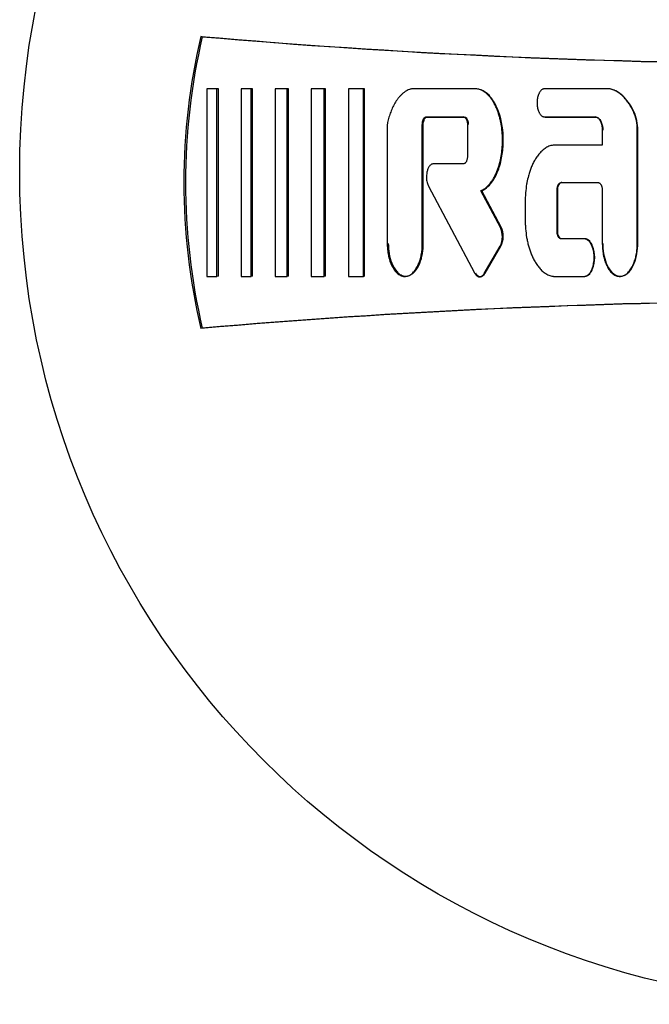
# Model space of a CAD drawing. Units: millimetres. Extents: x 9 to 10214, y 5 to 4159.
# Drawn here: x 5834 to 5860, y 2824 to 2865 of the extents above; entities that cross this region are included whole.
import ezdxf

# ---------------------------------------------------------------- set-up
doc = ezdxf.new("R2010")
doc.units = ezdxf.units.MM
doc.layers.add('D__USER_가스렌지_부품_', color=7, linetype='Continuous')
doc.layers.add('KNOB_FOR_LUCKY-2', color=7, linetype='Continuous')

msp = doc.modelspace()

# ---------------------------------------------------------------- linework, layer by layer
at = {"layer": 'D__USER_가스렌지_부품_', "color": 7, "linetype": 'Continuous'}
for p, q in [((5841.522, 2864.731), (5841.459, 2864.746)), ((5842.137, 2862.543), (5841.715, 2862.543)), ((5841.715, 2862.543), (5841.715, 2854.649)), ((5842.198, 2862.534), (5842.137, 2862.543)), ((5842.137, 2854.649), (5842.137, 2862.543)), ((5842.198, 2854.659), (5842.198, 2862.534)), ((5843.57, 2862.543), (5843.149, 2862.543)), ((5843.149, 2862.543), (5843.149, 2854.649)), ((5843.628, 2862.534), (5843.57, 2862.543)), ((5843.57, 2854.649), (5843.57, 2862.543)), ((5843.628, 2854.659), (5843.628, 2862.534)), ((5845.088, 2862.543), (5844.583, 2862.543)), ((5844.583, 2862.543), (5844.583, 2854.649)), ((5845.142, 2862.534), (5845.088, 2862.543)), ((5845.088, 2854.649), (5845.088, 2862.543)), ((5845.142, 2854.659), (5845.142, 2862.534)), ((5846.648, 2862.543), (5846.1, 2862.543)), ((5846.1, 2862.543), (5846.1, 2854.649)), ((5846.698, 2862.534), (5846.648, 2862.543)), ((5846.648, 2854.649), (5846.648, 2862.543)), ((5846.698, 2854.659), (5846.698, 2862.534)), ((5848.292, 2862.543), (5847.66, 2862.543)), ((5847.66, 2862.543), (5847.66, 2854.649)), ((5848.338, 2862.534), (5848.292, 2862.543)), ((5848.292, 2854.649), (5848.292, 2862.543)), ((5848.338, 2854.659), (5848.338, 2862.534)), ((5852.976, 2862.543), (5850.341, 2862.543)), ((5853.386, 2862.417), (5853.352, 2862.426)), ((5858.614, 2862.542), (5855.902, 2862.543)), ((5858.635, 2862.534), (5858.614, 2862.542)), ((5858.846, 2862.469), (5858.826, 2862.477)), ((5849.305, 2861.118), (5849.292, 2860.995)), ((5850.934, 2861.359), (5852.492, 2861.359)), ((5850.974, 2861.352), (5852.528, 2861.352)), ((5852.528, 2861.352), (5852.492, 2861.359)), ((5855.726, 2861.457), (5855.733, 2861.456)), ((5855.902, 2861.359), (5858.029, 2861.359)), ((5855.93, 2861.352), (5858.051, 2861.352)), ((5858.051, 2861.352), (5858.029, 2861.359)), ((5849.292, 2860.995), (5849.292, 2856.031)), ((5850.766, 2856.031), (5850.766, 2861.043)), ((5850.806, 2856.037), (5850.806, 2861.037)), ((5852.66, 2861.043), (5852.66, 2859.701)), ((5858.323, 2860.806), (5858.323, 2860.175)), ((5859.797, 2856.031), (5859.797, 2860.798)), ((5859.815, 2856.037), (5859.815, 2860.793)), ((5858.323, 2860.175), (5856.351, 2860.175)), ((5852.492, 2859.385), (5851.234, 2859.385)), ((5851.025, 2858.443), (5852.96, 2854.796)), ((5853.262, 2858.254), (5853.228, 2858.253)), ((5854.044, 2856.714), (5853.228, 2858.253)), ((5854.076, 2856.718), (5853.262, 2858.254)), ((5856.429, 2856.544), (5856.429, 2858.28)), ((5856.455, 2856.549), (5856.455, 2858.281)), ((5856.623, 2858.596), (5856.597, 2858.596)), ((5856.597, 2858.596), (5858.155, 2858.596)), ((5858.323, 2858.28), (5858.323, 2856.031)), ((5855.087, 2857.807), (5855.087, 2857.017)), ((5857.563, 2856.228), (5856.597, 2856.228)), ((5857.586, 2856.234), (5856.623, 2856.234)), ((5853.368, 2854.777), (5854.034, 2855.916)), ((5853.401, 2854.786), (5854.066, 2855.922)), ((5841.715, 2854.649), (5842.137, 2854.649)), ((5842.198, 2854.659), (5842.137, 2854.649)), ((5843.149, 2854.649), (5843.57, 2854.649)), ((5843.628, 2854.659), (5843.57, 2854.649)), ((5844.583, 2854.649), (5845.088, 2854.649)), ((5845.142, 2854.659), (5845.088, 2854.649)), ((5846.1, 2854.649), (5846.648, 2854.649)), ((5846.698, 2854.659), (5846.648, 2854.649)), ((5847.66, 2854.649), (5848.292, 2854.649)), ((5848.338, 2854.659), (5848.292, 2854.649)), ((5850.184, 2854.681), (5850.226, 2854.691)), ((5853.224, 2854.643), (5853.251, 2854.651)), ((5856.35, 2854.649), (5857.563, 2854.65)), ((5857.814, 2854.804), (5857.837, 2854.813)), ((5859.353, 2854.764), (5859.372, 2854.773)), ((5841.522, 2852.475), (5841.459, 2852.46))]:
    msp.add_line(p, q, dxfattribs=at)
for centre, radius, start, end in [((5867.726, 2858.603), 26.976, 166.8374, 193.1626), ((5867.752, 2858.603), 26.936, 166.8496, 193.1504), ((5867.751, 3166.603), 303, 265.02207, 274.35337), ((5867.754, 3166.41), 302.816, 265.03057, 274.34505), ((5857.933, 2860.828), 1.864, 359.0696, 24.4241), ((5857.992, 2860.831), 1.823, 358.8036, 24.6758), ((5853.208, 2856.326), 0.922, 333.602, 24.9034), ((5853.243, 2856.331), 0.919, 333.585, 24.9239), ((5867.751, 2550.603), 303, 85.64663, 94.97793), ((5867.754, 2550.797), 302.816, 85.65495, 94.96943)]:
    msp.add_arc(centre, radius, start, end, dxfattribs=at)
for points, knots in [([(5850.341, 2862.543), (5850.323, 2862.539), (5850.285, 2862.531), (5850.212, 2862.508), (5850.123, 2862.47), (5850.024, 2862.409), (5849.933, 2862.338), (5849.849, 2862.257), (5849.772, 2862.17), (5849.703, 2862.077), (5849.618, 2861.949), (5849.526, 2861.778), (5849.435, 2861.565), (5849.374, 2861.381), (5849.332, 2861.232), (5849.314, 2861.156), (5849.305, 2861.118)], [0, 0, 0, 0, 0.03105, 0.06277, 0.125207, 0.188146, 0.250563, 0.313002, 0.375833, 0.43829, 0.500472, 0.624922, 0.750086, 0.874935, 0.936777, 1, 1, 1, 1]), ([(5853.228, 2858.253), (5853.275, 2858.277), (5853.371, 2858.324), (5853.514, 2858.442), (5853.619, 2858.562), (5853.711, 2858.692), (5853.781, 2858.808), (5853.853, 2858.95), (5853.915, 2859.097), (5853.986, 2859.297), (5854.054, 2859.554), (5854.107, 2859.868), (5854.129, 2860.132), (5854.135, 2860.343), (5854.132, 2860.554), (5854.114, 2860.819), (5854.073, 2861.081), (5854.027, 2861.288), (5853.985, 2861.441), (5853.935, 2861.592), (5853.877, 2861.74), (5853.809, 2861.885), (5853.73, 2862.024), (5853.655, 2862.133), (5853.588, 2862.216), (5853.517, 2862.294), (5853.419, 2862.383), (5853.307, 2862.456), (5853.21, 2862.5), (5853.134, 2862.524), (5853.056, 2862.54), (5853.003, 2862.542), (5852.976, 2862.543)], [0, 0, 0, 0, 0.031382, 0.062724, 0.10879, 0.125384, 0.156763, 0.188147, 0.219319, 0.250426, 0.312817, 0.375319, 0.437327, 0.468283, 0.499269, 0.561513, 0.624074, 0.65522, 0.686338, 0.717507, 0.748833, 0.780219, 0.811491, 0.842852, 0.858595, 0.874257, 0.905532, 0.936989, 0.952654, 0.968448, 0.984211, 1, 1, 1, 1]), ([(5853.262, 2858.254), (5853.454, 2858.334), (5853.613, 2858.5), (5853.845, 2858.844), (5853.935, 2859.049), (5854.062, 2859.443), (5854.108, 2859.658), (5854.161, 2860.074), (5854.17, 2860.284), (5854.15, 2860.921), (5854.079, 2861.335), (5853.822, 2861.931), (5853.719, 2862.109), (5853.416, 2862.422), (5853.231, 2862.534), (5853.011, 2862.534)], [0, 0, 0, 0, 0.125, 0.125, 0.25, 0.25, 0.375, 0.375, 0.5, 0.5, 0.75, 0.75, 0.875, 0.875, 1, 1, 1, 1]), ([(5855.902, 2862.543), (5855.887, 2862.541), (5855.857, 2862.539), (5855.814, 2862.52), (5855.776, 2862.495), (5855.742, 2862.463), (5855.713, 2862.428), (5855.689, 2862.389), (5855.668, 2862.348), (5855.643, 2862.293), (5855.62, 2862.22), (5855.594, 2862.102), (5855.582, 2861.95), (5855.594, 2861.799), (5855.62, 2861.68), (5855.644, 2861.608), (5855.668, 2861.552), (5855.689, 2861.512), (5855.714, 2861.473), (5855.743, 2861.437), (5855.776, 2861.406), (5855.814, 2861.381), (5855.857, 2861.363), (5855.887, 2861.36), (5855.902, 2861.359)], [0, 0, 0, 0, 0.031351, 0.062847, 0.094185, 0.125652, 0.156899, 0.188345, 0.219631, 0.250783, 0.313188, 0.375743, 0.499715, 0.624441, 0.68654, 0.748939, 0.78038, 0.811767, 0.843216, 0.874425, 0.90573, 0.937163, 0.968642, 1, 1, 1, 1]), ([(5859.63, 2861.599), (5859.603, 2861.653), (5859.548, 2861.76), (5859.453, 2861.913), (5859.348, 2862.057), (5859.191, 2862.237), (5859.029, 2862.372), (5858.871, 2862.458), (5858.789, 2862.494), (5858.703, 2862.524), (5858.644, 2862.536), (5858.614, 2862.542)], [0, 0, 0, 0, 0.126841, 0.250416, 0.37556, 0.499623, 0.748489, 0.811233, 0.873784, 0.936612, 1, 1, 1, 1]), ([(5859.648, 2861.592), (5859.544, 2861.806), (5859.408, 2862.016), (5859.167, 2862.265), (5859.069, 2862.346), (5858.87, 2862.465), (5858.752, 2862.513), (5858.635, 2862.534)], [0, 0, 0, 0, 0.5, 0.5, 0.75, 0.75, 1, 1, 1, 1]), ([(5850.766, 2861.043), (5850.766, 2861.059), (5850.767, 2861.092), (5850.773, 2861.14), (5850.784, 2861.188), (5850.796, 2861.226), (5850.809, 2861.256), (5850.821, 2861.277), (5850.834, 2861.298), (5850.848, 2861.316), (5850.866, 2861.332), (5850.886, 2861.346), (5850.91, 2861.357), (5850.926, 2861.358), (5850.934, 2861.359)], [0, 0, 0, 0, 0.126536, 0.249981, 0.374782, 0.498551, 0.560545, 0.622971, 0.685922, 0.748713, 0.799106, 0.874082, 0.937001, 1, 1, 1, 1]), ([(5850.806, 2861.037), (5850.806, 2861.102), (5850.816, 2861.169), (5850.863, 2861.285), (5850.905, 2861.352), (5850.974, 2861.352)], [0, 0, 0, 0, 0.5, 0.5, 1, 1, 1, 1]), ([(5852.492, 2861.359), (5852.5, 2861.358), (5852.516, 2861.357), (5852.54, 2861.346), (5852.56, 2861.333), (5852.584, 2861.31), (5852.602, 2861.284), (5852.617, 2861.256), (5852.63, 2861.226), (5852.643, 2861.188), (5852.653, 2861.14), (5852.659, 2861.092), (5852.66, 2861.059), (5852.66, 2861.043)], [0, 0, 0, 0, 0.06262, 0.125529, 0.197074, 0.250963, 0.375948, 0.438478, 0.500702, 0.625261, 0.750415, 0.87381, 1, 1, 1, 1]), ([(5852.528, 2861.352), (5852.597, 2861.352), (5852.637, 2861.288), (5852.686, 2861.167), (5852.696, 2861.103), (5852.696, 2861.037)], [0, 0, 0, 0, 0.5, 0.5, 1, 1, 1, 1]), ([(5858.029, 2861.359), (5858.036, 2861.358), (5858.05, 2861.358), (5858.078, 2861.352), (5858.111, 2861.338), (5858.147, 2861.314), (5858.178, 2861.284), (5858.204, 2861.251), (5858.235, 2861.203), (5858.266, 2861.139), (5858.292, 2861.058), (5858.31, 2860.975), (5858.321, 2860.891), (5858.323, 2860.834), (5858.323, 2860.806)], [0, 0, 0, 0, 0.031538, 0.062885, 0.125908, 0.188954, 0.251575, 0.314341, 0.377111, 0.501725, 0.626958, 0.751229, 0.875261, 1, 1, 1, 1]), ([(5858.051, 2861.352), (5858.11, 2861.352), (5858.159, 2861.321), (5858.238, 2861.234), (5858.263, 2861.187), (5858.329, 2861.023), (5858.345, 2860.917), (5858.345, 2860.801)], [0, 0, 0, 0, 0.25, 0.25, 0.5, 0.5, 1, 1, 1, 1]), ([(5856.351, 2860.175), (5856.335, 2860.174), (5856.305, 2860.174), (5856.244, 2860.167), (5856.169, 2860.152), (5856.082, 2860.123), (5855.972, 2860.07), (5855.845, 2859.983), (5855.734, 2859.877), (5855.655, 2859.785), (5855.581, 2859.688), (5855.498, 2859.56), (5855.413, 2859.399), (5855.339, 2859.232), (5855.277, 2859.06), (5855.214, 2858.851), (5855.173, 2858.674), (5855.13, 2858.436), (5855.105, 2858.231), (5855.09, 2857.989), (5855.088, 2857.868), (5855.087, 2857.807)], [0, 0, 0, 0, 0.015635, 0.031553, 0.062896, 0.094509, 0.126016, 0.189049, 0.25166, 0.282975, 0.314442, 0.3772, 0.439535, 0.501883, 0.564526, 0.627151, 0.725919, 0.751421, 0.875434, 0.937486, 1, 1, 1, 1]), ([(5852.66, 2859.701), (5852.66, 2859.685), (5852.659, 2859.652), (5852.653, 2859.604), (5852.643, 2859.557), (5852.63, 2859.518), (5852.617, 2859.489), (5852.602, 2859.46), (5852.584, 2859.434), (5852.561, 2859.412), (5852.54, 2859.398), (5852.516, 2859.388), (5852.5, 2859.386), (5852.492, 2859.385)], [0, 0, 0, 0, 0.126438, 0.250015, 0.374833, 0.498617, 0.560615, 0.623039, 0.748598, 0.799007, 0.873996, 0.936931, 1, 1, 1, 1]), ([(5851.234, 2859.385), (5851.222, 2859.385), (5851.2, 2859.383), (5851.168, 2859.372), (5851.138, 2859.356), (5851.101, 2859.329), (5851.062, 2859.287), (5851.015, 2859.21), (5850.981, 2859.126), (5850.959, 2859.038), (5850.944, 2858.949), (5850.936, 2858.836), (5850.943, 2858.713), (5850.963, 2858.607), (5850.988, 2858.52), (5851.013, 2858.468), (5851.025, 2858.443)], [0, 0, 0, 0, 0.031445, 0.062965, 0.094388, 0.125831, 0.188516, 0.251343, 0.376019, 0.438773, 0.501126, 0.62522, 0.750205, 0.842263, 0.924092, 1, 1, 1, 1]), ([(5856.429, 2858.28), (5856.429, 2858.297), (5856.43, 2858.329), (5856.436, 2858.378), (5856.446, 2858.425), (5856.459, 2858.463), (5856.472, 2858.492), (5856.483, 2858.514), (5856.496, 2858.535), (5856.517, 2858.56), (5856.543, 2858.581), (5856.573, 2858.594), (5856.589, 2858.595), (5856.597, 2858.596)], [0, 0, 0, 0, 0.126592, 0.250071, 0.374918, 0.498727, 0.560726, 0.62314, 0.686122, 0.748944, 0.873987, 0.936953, 1, 1, 1, 1]), ([(5856.455, 2858.281), (5856.455, 2858.345), (5856.465, 2858.413), (5856.512, 2858.528), (5856.554, 2858.596), (5856.623, 2858.596)], [0, 0, 0, 0, 0.5, 0.5, 1, 1, 1, 1]), ([(5858.155, 2858.596), (5858.163, 2858.595), (5858.179, 2858.594), (5858.203, 2858.584), (5858.223, 2858.57), (5858.247, 2858.547), (5858.265, 2858.521), (5858.28, 2858.493), (5858.293, 2858.463), (5858.306, 2858.425), (5858.316, 2858.377), (5858.322, 2858.329), (5858.323, 2858.297), (5858.323, 2858.28)], [0, 0, 0, 0, 0.062623, 0.125536, 0.197105, 0.250975, 0.37599, 0.438492, 0.500712, 0.625321, 0.750451, 0.873834, 1, 1, 1, 1]), ([(5855.087, 2857.017), (5855.088, 2856.956), (5855.09, 2856.835), (5855.105, 2856.592), (5855.135, 2856.351), (5855.182, 2856.112), (5855.225, 2855.936), (5855.277, 2855.763), (5855.339, 2855.593), (5855.412, 2855.427), (5855.497, 2855.266), (5855.58, 2855.138), (5855.654, 2855.04), (5855.734, 2854.947), (5855.844, 2854.841), (5855.971, 2854.755), (5856.081, 2854.702), (5856.168, 2854.672), (5856.243, 2854.657), (5856.304, 2854.65), (5856.335, 2854.65), (5856.35, 2854.649)], [0, 0, 0, 0, 0.062729, 0.124959, 0.249864, 0.31233, 0.374409, 0.436232, 0.497971, 0.559855, 0.622224, 0.685234, 0.716676, 0.748145, 0.811089, 0.873604, 0.905259, 0.936719, 0.968207, 0.984241, 1, 1, 1, 1]), ([(5856.623, 2856.234), (5856.553, 2856.234), (5856.513, 2856.298), (5856.464, 2856.419), (5856.455, 2856.483), (5856.455, 2856.548)], [0, 0, 0, 0, 0.5, 0.5, 1, 1, 1, 1]), ([(5856.597, 2856.228), (5856.589, 2856.229), (5856.573, 2856.23), (5856.543, 2856.243), (5856.517, 2856.264), (5856.497, 2856.289), (5856.484, 2856.31), (5856.472, 2856.331), (5856.459, 2856.361), (5856.446, 2856.399), (5856.436, 2856.447), (5856.43, 2856.495), (5856.429, 2856.527), (5856.429, 2856.544)], [0, 0, 0, 0, 0.062665, 0.125617, 0.250711, 0.313166, 0.376012, 0.438553, 0.500816, 0.625524, 0.750733, 0.873811, 1, 1, 1, 1]), ([(5857.563, 2854.65), (5857.583, 2854.651), (5857.624, 2854.655), (5857.68, 2854.68), (5857.731, 2854.713), (5857.776, 2854.755), (5857.814, 2854.802), (5857.847, 2854.854), (5857.875, 2854.908), (5857.907, 2854.982), (5857.933, 2855.059), (5857.952, 2855.137), (5857.968, 2855.217), (5857.98, 2855.317), (5857.985, 2855.438), (5857.981, 2855.559), (5857.968, 2855.66), (5857.953, 2855.739), (5857.933, 2855.817), (5857.908, 2855.895), (5857.875, 2855.969), (5857.847, 2856.023), (5857.814, 2856.075), (5857.776, 2856.123), (5857.732, 2856.164), (5857.68, 2856.198), (5857.624, 2856.223), (5857.583, 2856.226), (5857.563, 2856.228)], [0, 0, 0, 0, 0.031344, 0.062834, 0.094164, 0.12563, 0.15687, 0.188303, 0.219595, 0.25074, 0.313103, 0.344475, 0.375685, 0.437734, 0.499727, 0.562089, 0.624534, 0.655605, 0.686656, 0.749023, 0.780456, 0.811832, 0.843271, 0.874475, 0.905764, 0.937187, 0.968655, 1, 1, 1, 1]), ([(5857.586, 2854.659), (5857.669, 2854.659), (5857.741, 2854.704), (5857.854, 2854.826), (5857.891, 2854.896), (5857.982, 2855.123), (5858.006, 2855.282), (5858.006, 2855.607), (5857.98, 2855.773), (5857.863, 2856.065), (5857.759, 2856.234), (5857.586, 2856.234)], [0, 0, 0, 0, 0.125, 0.125, 0.25, 0.25, 0.5, 0.5, 0.75, 0.75, 1, 1, 1, 1]), ([(5849.292, 2856.031), (5849.294, 2855.959), (5849.297, 2855.818), (5849.334, 2855.536), (5849.397, 2855.294), (5849.483, 2855.099), (5849.534, 2855.004), (5849.592, 2854.914), (5849.683, 2854.804), (5849.78, 2854.722), (5849.877, 2854.677), (5849.928, 2854.662), (5849.98, 2854.652), (5850.033, 2854.65), (5850.086, 2854.653), (5850.138, 2854.664), (5850.189, 2854.68), (5850.253, 2854.711), (5850.326, 2854.762), (5850.402, 2854.836), (5850.469, 2854.919), (5850.527, 2855.008), (5850.576, 2855.102), (5850.633, 2855.232), (5850.689, 2855.401), (5850.733, 2855.608), (5850.761, 2855.818), (5850.764, 2855.96), (5850.766, 2856.031)], [0, 0, 0, 0, 0.06245, 0.124452, 0.248998, 0.280446, 0.311912, 0.343377, 0.374655, 0.437352, 0.453184, 0.468862, 0.484498, 0.500303, 0.516032, 0.531746, 0.547578, 0.563297, 0.594819, 0.62612, 0.657556, 0.688892, 0.720057, 0.751269, 0.813834, 0.875805, 0.9377, 1, 1, 1, 1]), ([(5849.336, 2856.037), (5849.336, 2855.763), (5849.385, 2855.452), (5849.534, 2855.082), (5849.61, 2854.943), (5849.752, 2854.791), (5849.814, 2854.74), (5849.928, 2854.68), (5850.004, 2854.66), (5850.217, 2854.662), (5850.342, 2854.738), (5850.541, 2854.955), (5850.604, 2855.074), (5850.765, 2855.476), (5850.806, 2855.75), (5850.806, 2856.037)], [0, 0, 0, 0, 0.25, 0.25, 0.375, 0.375, 0.4375, 0.4375, 0.5, 0.5, 0.625, 0.625, 0.75, 0.75, 1, 1, 1, 1]), ([(5858.323, 2856.031), (5858.33, 2855.89), (5858.339, 2855.678), (5858.401, 2855.401), (5858.456, 2855.233), (5858.513, 2855.102), (5858.563, 2855.007), (5858.622, 2854.917), (5858.711, 2854.807), (5858.808, 2854.724), (5858.905, 2854.679), (5858.956, 2854.663), (5859.009, 2854.653), (5859.062, 2854.65), (5859.116, 2854.654), (5859.168, 2854.664), (5859.219, 2854.681), (5859.284, 2854.711), (5859.357, 2854.763), (5859.434, 2854.837), (5859.501, 2854.92), (5859.558, 2855.01), (5859.608, 2855.104), (5859.664, 2855.233), (5859.72, 2855.401), (5859.765, 2855.608), (5859.792, 2855.819), (5859.795, 2855.96), (5859.797, 2856.031)], [0, 0, 0, 0, 0.124286, 0.186276, 0.248908, 0.280356, 0.311809, 0.343274, 0.374559, 0.437237, 0.453058, 0.468714, 0.484341, 0.500142, 0.515856, 0.531572, 0.547391, 0.563092, 0.594591, 0.625871, 0.657312, 0.688581, 0.719726, 0.750951, 0.813441, 0.87543, 0.93749, 1, 1, 1, 1]), ([(5858.345, 2856.037), (5858.345, 2855.758), (5858.39, 2855.463), (5858.543, 2855.081), (5858.617, 2854.946), (5858.758, 2854.793), (5858.82, 2854.742), (5858.933, 2854.681), (5859.01, 2854.66), (5859.225, 2854.661), (5859.351, 2854.738), (5859.55, 2854.956), (5859.614, 2855.076), (5859.774, 2855.475), (5859.815, 2855.75), (5859.815, 2856.037)], [0, 0, 0, 0, 0.25, 0.25, 0.375, 0.375, 0.4375, 0.4375, 0.5, 0.5, 0.625, 0.625, 0.75, 0.75, 1, 1, 1, 1]), ([(5852.96, 2854.796), (5852.971, 2854.776), (5852.993, 2854.738), (5853.03, 2854.695), (5853.065, 2854.668), (5853.094, 2854.65), (5853.125, 2854.638), (5853.158, 2854.632), (5853.192, 2854.633), (5853.224, 2854.642), (5853.255, 2854.656), (5853.292, 2854.68), (5853.332, 2854.72), (5853.356, 2854.758), (5853.368, 2854.777)], [0, 0, 0, 0, 0.123996, 0.247592, 0.310515, 0.37322, 0.436149, 0.498934, 0.561551, 0.624432, 0.686903, 0.749749, 0.874363, 1, 1, 1, 1]), ([(5852.995, 2854.804), (5853.034, 2854.731), (5853.106, 2854.648), (5853.279, 2854.636), (5853.358, 2854.713), (5853.401, 2854.786)], [0, 0, 0, 0, 0.5, 0.5, 1, 1, 1, 1])]:
    msp.add_open_spline(points, degree=3, knots=knots, dxfattribs=at)
at = {"layer": 'KNOB_FOR_LUCKY-2', "color": 7, "linetype": 'Continuous'}
msp.add_circle((5868.852, 2859.041), 35, dxfattribs=at)

doc.saveas('drawing.dxf')
